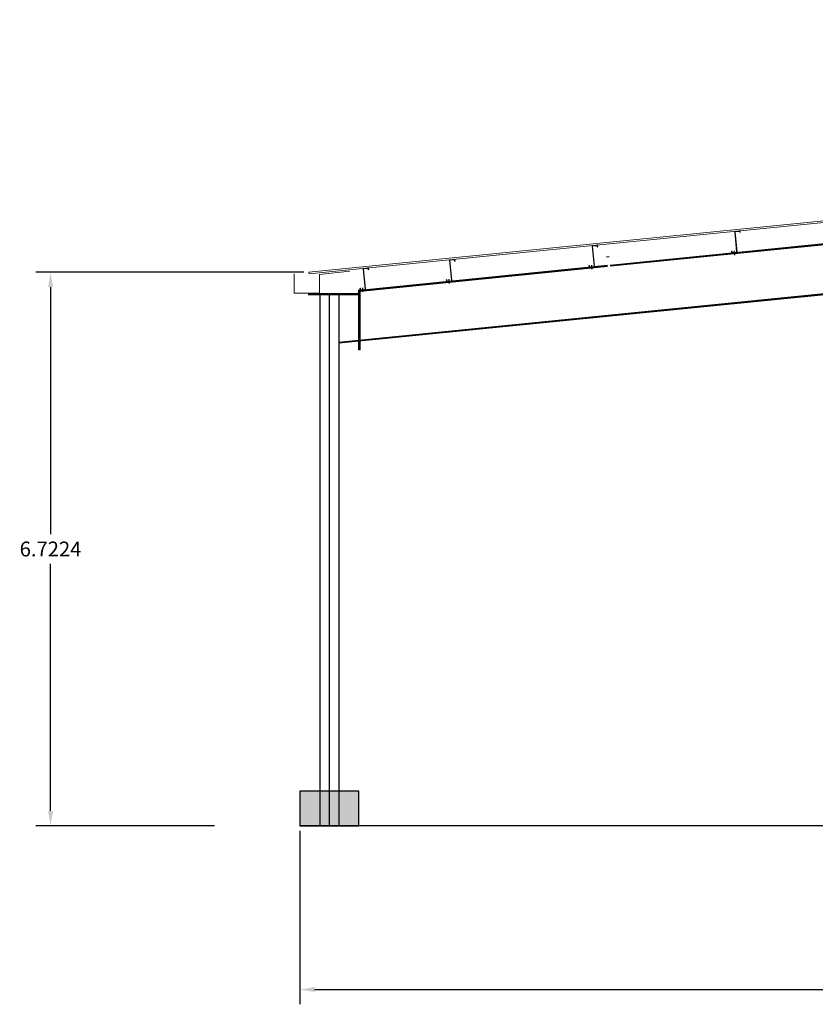
# Model space of a CAD drawing. Units: metres. Extents: x 38 to 510, y 34 to 487.
# Drawn here: x 70 to 80, y 56 to 68 of the extents above; entities that cross this region are included whole.
import ezdxf

# ---------------------------------------------------------------- set-up
doc = ezdxf.new("R2010")
doc.units = ezdxf.units.M
for name, color, linetype in [('frame', 253, 'Continuous'), ('PLATES', 12, 'Continuous'), ('PURLIN', 3, 'Continuous')]:
    doc.layers.add(name, color=color, linetype=linetype)
doc.layers.add('Sheet', color=210, linetype='Continuous', lineweight=13)
doc.dimstyles.get("Standard").update_dxf_attribs({"dimtxt": 0.18, "dimasz": 0.18, "dimexe": 0.18, "dimexo": 0.0625, "dimgap": 0.09, "dimtad": 0, "dimtih": 1, "dimtoh": 1, "dimdec": 4, "dimzin": 0, "dimdsep": 46, "dimtxsty": 'Standard', "dimcen": 0.09, "dimadec": 0, "dimazin": 0, "dimtfac": 1, "dimtdec": 4, "dimtofl": 0, "dimtmove": 0, "dimatfit": 3, "dimfxl": 0, "dimtolj": 1, "dimtzin": 0, "dimarcsym": 0})

# ---------------------------------------------------------------- blocks, each defined once
blk = doc.blocks.new('*D17')
at = {"layer": 'Defpoints', "color": 0, "transparency": 16777216}
for p in [(70.571, 64.713), (73.709, 64.713), (72.624, 57.991)]:
    blk.add_point(p, dxfattribs=at)
at = {"layer": 'frame', "color": 0, "lineweight": -2, "transparency": 16777216}
for p, q in [((73.647, 64.713), (70.391, 64.713)), ((70.571, 64.533), (70.571, 61.532)), ((70.571, 58.171), (70.571, 61.172)), ((72.561, 57.991), (70.391, 57.991))]:
    blk.add_line(p, q, dxfattribs=at)
at = {"layer": 'frame', "color": 0, "transparency": 16777216}
for points in [[(70.541, 64.533), (70.601, 64.533), (70.571, 64.713)], [(70.541, 58.171), (70.601, 58.171), (70.571, 57.991)]]:
    blk.add_solid(points, dxfattribs=at)
at = {"layer": 'frame', "color": 0, "transparency": 16777216, "insert": (70.571, 61.352), "char_height": 0.18, "attachment_point": 5}
blk.add_mtext('\\A1;6.7224', dxfattribs=at)
blk = doc.blocks.new('*D111')
at = {"layer": 'Defpoints', "color": 0, "transparency": 16777216}
for p in [(73.599, 57.991), (89.289, 57.991), (73.599, 56.002)]:
    blk.add_point(p, dxfattribs=at)
at = {"layer": 'frame', "color": 0, "lineweight": -2, "transparency": 16777216}
for p, q in [((73.599, 57.928), (73.599, 55.822)), ((89.289, 57.928), (89.289, 55.822)), ((73.779, 56.002), (81.024, 56.002)), ((89.109, 56.002), (81.864, 56.002))]:
    blk.add_line(p, q, dxfattribs=at)
at = {"layer": 'frame', "color": 0, "transparency": 16777216}
for points in [[(73.779, 56.032), (73.779, 55.972), (73.599, 56.002)], [(89.109, 56.032), (89.109, 55.972), (89.289, 56.002)]]:
    blk.add_solid(points, dxfattribs=at)
at = {"layer": 'frame', "color": 0, "transparency": 16777216, "insert": (81.444, 56.002), "char_height": 0.18, "attachment_point": 5}
blk.add_mtext('\\A1;15.68', dxfattribs=at)

msp = doc.modelspace()

# ---------------------------------------------------------------- hatches: boundary and pattern name
h = msp.add_hatch()
h.set_pattern_fill('AR-CONC', color=5, scale=0.02048)
h.set_pattern_definition([(50, (-1990.87391, 2303.05492), (0.146898015, -0.012851911), [0.015360327, -0.1689635996]), (355, (-1990.87391, 2303.05492), (-0.0284168785, 0.154052231), [0.012288262, -0.13517088]), (100.4514445, (-1990.86167, 2303.05385), (0.118481136, 0.141200318), [0.0130542694, -0.143596964]), (46.1842, (-1990.87391, 2303.09588), (0.218575681, -0.033899071), [0.023040491, -0.2534454]), (96.6356355, (-1990.8557, 2303.09306), (0.191422845, 0.19950374), [0.019581415, -0.215395567]), (351.184164, (-1990.87391, 2303.09588), (0.191422844, 0.19950374), [0.018432393, -0.20275632]), (21, (-1990.85343, 2303.08564), (0.1222491687, -0.0824581055), [0.015360327, -0.1689635996]), (326, (-1990.85343, 2303.08564), (0.0498320416, 0.148513893), [0.012288262, -0.13517088]), (71.451445, (-1990.84324, 2303.07877), (0.172081209, 0.0660557874), [0.013054269, -0.143596964]), (37.5, (-1990.87391, 2303.054923), (0.0024903914, 0.0681781137), [0, -0.1335324448, 0, -0.1372189233, 0, -0.1356828906]), (7.5, (-1990.87391, 2303.05492), (0.0538777891, 0.0807772395), [0, -0.0782352667, 0, -0.1304603793, 0, -0.0517131017]), (327.5, (-1990.919583, 2303.05492), (0.1093291641, -0.0046193361), [0, -0.0512010908, 0, -0.1597474033, 0, -0.211972516]), (317.5, (-1990.94006, 2303.05492), (0.119439072, 0.0205019372), [0, -0.066561418, 0, -0.10608866, 0, -0.150531207])])
h.paths.add_polyline_path([(89.81655, 67.73335), (89.81655, 67.7805), (89.58103, 67.7805), (89.58103, 67.36844), (89.81655, 67.36844)])
h.paths.add_polyline_path([(73.59861, 57.99078), (74.31542, 57.99078), (74.31542, 58.41032), (73.59861, 58.41032)])

# ---------------------------------------------------------------- linework, layer by layer
msp.add_line((94.03311, 57.99078), (73.59861, 57.99078))
msp.add_lwpolyline([(73.59861, 57.99078), (74.31542, 57.99078), (74.31542, 58.41032), (73.59861, 58.41032)], close=True)
at = {"layer": 'frame'}
for p, q in [((77.36795, 64.80064), (83.44906, 65.40794)), ((77.36795, 64.80064), (83.44906, 65.40794)), ((77.36897, 64.79045), (83.45008, 65.39775)), ((77.36897, 64.79045), (83.45008, 65.39775)), ((78.94741, 65.19507), (78.94944, 65.19528)), ((78.94741, 65.19507), (78.94944, 65.19528)), ((77.21519, 65.02208), (77.21722, 65.02229)), ((77.21519, 65.02208), (77.21722, 65.02229)), ((78.87299, 64.94065), (78.87197, 64.95084)), ((78.87299, 64.94065), (78.87197, 64.95084)), ((78.88216, 64.92099), (78.87707, 64.97194)), ((78.88216, 64.92099), (78.87707, 64.97194)), ((78.88726, 64.94208), (78.88624, 64.95227)), ((78.88726, 64.94208), (78.88624, 64.95227)), ((75.48297, 64.84909), (75.485, 64.84929)), ((75.48297, 64.84909), (75.485, 64.84929)), ((74.07222, 63.86433), (83.5091, 64.80676)), ((74.07222, 63.86433), (83.5091, 64.80676)), ((74.07222, 63.85404), (83.51012, 64.79657)), ((74.07222, 63.85404), (83.51012, 64.79657)), ((74.33181, 64.49743), (77.33535, 64.79739)), ((74.33181, 64.49743), (77.33535, 64.79739)), ((74.33181, 64.48508), (77.33657, 64.78516)), ((74.33181, 64.48508), (77.33657, 64.78516)), ((74.43405, 64.74434), (74.43609, 64.74454)), ((74.43405, 64.74434), (74.43609, 64.74454)), ((77.14097, 64.76563), (77.13975, 64.77785)), ((77.14097, 64.76563), (77.13975, 64.77785)), ((77.14973, 64.75003), (77.14465, 64.80098)), ((77.14973, 64.75003), (77.14465, 64.80098)), ((77.15524, 64.76705), (77.15402, 64.77928)), ((77.15524, 64.76705), (77.15402, 64.77928)), ((75.40875, 64.59263), (75.40753, 64.60486)), ((75.40875, 64.59263), (75.40753, 64.60486)), ((75.41751, 64.57704), (75.41243, 64.62799)), ((75.41751, 64.57704), (75.41243, 64.62799)), ((75.42302, 64.59406), (75.4218, 64.60629)), ((75.42302, 64.59406), (75.4218, 64.60629)), ((74.35984, 64.48788), (74.35862, 64.50011)), ((74.35984, 64.48788), (74.35862, 64.50011)), ((74.3684, 64.47433), (74.36331, 64.52528)), ((74.3684, 64.47433), (74.36331, 64.52528)), ((74.37411, 64.48931), (74.37288, 64.50153)), ((74.37411, 64.48931), (74.37288, 64.50153)), ((73.70101, 64.45336), (74.31542, 64.45336)), ((73.70101, 64.45336), (74.31542, 64.45336)), ((73.70101, 64.44107), (74.31542, 64.44107)), ((73.70101, 64.44107), (74.31542, 64.44107)), ((73.84181, 64.44107), (73.84181, 57.99078)), ((73.84181, 64.44107), (73.84181, 57.99078)), ((73.95702, 64.44107), (73.95702, 57.99078)), ((73.95702, 64.44107), (73.95702, 57.99078)), ((74.07222, 64.44107), (74.07222, 57.99078)), ((74.07222, 64.44107), (74.07222, 57.99078))]:
    msp.add_line(p, q, dxfattribs=at)
at = {"layer": 'PLATES', "color": 150}
for p, q in [((77.32517, 64.89928), (77.35778, 64.90254)), ((77.32517, 64.89928), (77.35778, 64.90254)), ((74.33181, 64.49743), (74.31542, 64.49743)), ((74.31542, 63.76929), (74.31542, 64.49743)), ((74.33181, 64.49743), (74.31542, 64.49743)), ((74.31542, 63.76929), (74.31542, 64.49743)), ((74.33181, 63.76929), (74.33181, 64.49743)), ((74.33181, 63.76929), (74.33181, 64.49743)), ((74.33181, 63.76929), (74.31542, 63.76929)), ((74.33181, 63.76929), (74.31542, 63.76929))]:
    msp.add_line(p, q, dxfattribs=at)
at = {"layer": 'PURLIN'}
for p, q in [((78.90896, 64.96174), (78.88495, 65.20221)), ((78.90896, 64.96174), (78.88495, 65.20221)), ((78.911, 64.96195), (78.88698, 65.20242)), ((78.911, 64.96195), (78.88698, 65.20242)), ((78.89137, 65.21006), (78.94028, 65.21494)), ((78.89137, 65.21006), (78.94028, 65.21494)), ((78.89157, 65.20802), (78.94048, 65.21291)), ((78.89157, 65.20802), (78.94048, 65.21291)), ((78.94741, 65.19507), (78.94608, 65.20832)), ((78.94741, 65.19507), (78.94608, 65.20832)), ((78.94944, 65.19528), (78.94812, 65.20852)), ((78.94944, 65.19528), (78.94812, 65.20852)), ((77.17674, 64.78875), (77.15273, 65.02922)), ((77.17674, 64.78875), (77.15273, 65.02922)), ((77.17878, 64.78895), (77.15476, 65.02943)), ((77.17878, 64.78895), (77.15476, 65.02943)), ((77.15915, 65.03707), (77.20806, 65.04195)), ((77.15915, 65.03707), (77.20806, 65.04195)), ((77.15935, 65.03503), (77.20826, 65.03992)), ((77.15935, 65.03503), (77.20826, 65.03992)), ((77.21519, 65.02208), (77.21386, 65.03533)), ((77.21519, 65.02208), (77.21386, 65.03533)), ((77.21722, 65.02229), (77.2159, 65.03553)), ((77.21722, 65.02229), (77.2159, 65.03553)), ((78.8465, 64.96888), (78.84854, 64.96909)), ((78.8465, 64.96888), (78.84854, 64.96909)), ((78.84782, 64.95564), (78.8465, 64.96888)), ((78.84782, 64.95564), (78.8465, 64.96888)), ((78.84986, 64.95584), (78.84854, 64.96909)), ((78.84986, 64.95584), (78.84854, 64.96909)), ((78.85547, 64.95125), (78.90438, 64.95614)), ((78.85547, 64.95125), (78.90438, 64.95614)), ((78.85567, 64.94922), (78.90458, 64.9541)), ((78.85567, 64.94922), (78.90458, 64.9541)), ((75.44452, 64.61576), (75.42051, 64.85623)), ((75.44452, 64.61576), (75.42051, 64.85623)), ((75.44656, 64.61596), (75.42254, 64.85644)), ((75.44656, 64.61596), (75.42254, 64.85644)), ((75.42693, 64.86408), (75.47584, 64.86896)), ((75.42693, 64.86408), (75.47584, 64.86896)), ((75.42713, 64.86204), (75.47604, 64.86692)), ((75.42713, 64.86204), (75.47604, 64.86692)), ((75.48297, 64.84909), (75.48164, 64.86234)), ((75.48297, 64.84909), (75.48164, 64.86234)), ((75.485, 64.84929), (75.48368, 64.86254)), ((75.485, 64.84929), (75.48368, 64.86254)), ((74.39561, 64.51101), (74.37159, 64.75148)), ((74.39561, 64.51101), (74.37159, 64.75148)), ((74.39765, 64.51121), (74.37363, 64.75168)), ((74.39765, 64.51121), (74.37363, 64.75168)), ((74.37801, 64.75933), (74.42692, 64.76421)), ((74.37801, 64.75933), (74.42692, 64.76421)), ((74.37822, 64.75729), (74.42713, 64.76217)), ((74.37822, 64.75729), (74.42713, 64.76217)), ((74.43405, 64.74434), (74.43273, 64.75759)), ((74.43405, 64.74434), (74.43273, 64.75759)), ((74.43609, 64.74454), (74.43477, 64.75779)), ((74.43609, 64.74454), (74.43477, 64.75779)), ((77.11428, 64.79589), (77.11632, 64.79609)), ((77.11428, 64.79589), (77.11632, 64.79609)), ((77.1156, 64.78264), (77.11428, 64.79589)), ((77.1156, 64.78264), (77.11428, 64.79589)), ((77.11764, 64.78285), (77.11632, 64.79609)), ((77.11764, 64.78285), (77.11632, 64.79609)), ((77.12325, 64.77826), (77.17216, 64.78315)), ((77.12325, 64.77826), (77.17216, 64.78315)), ((77.12345, 64.77622), (77.17236, 64.78111)), ((77.12345, 64.77622), (77.17236, 64.78111)), ((75.38206, 64.6229), (75.3841, 64.6231)), ((75.38206, 64.6229), (75.3841, 64.6231)), ((75.38338, 64.60965), (75.38206, 64.6229)), ((75.38338, 64.60965), (75.38206, 64.6229)), ((75.38542, 64.60986), (75.3841, 64.6231)), ((75.38542, 64.60986), (75.3841, 64.6231)), ((75.39103, 64.60527), (75.43993, 64.61016)), ((75.39103, 64.60527), (75.43993, 64.61016)), ((75.39123, 64.60323), (75.44014, 64.60812)), ((75.39123, 64.60323), (75.44014, 64.60812)), ((74.33315, 64.51815), (74.33519, 64.51835)), ((74.33315, 64.51815), (74.33519, 64.51835)), ((74.33447, 64.5049), (74.33315, 64.51815)), ((74.33447, 64.5049), (74.33315, 64.51815)), ((74.33651, 64.50511), (74.33519, 64.51835)), ((74.33651, 64.50511), (74.33519, 64.51835)), ((74.34211, 64.50052), (74.39102, 64.5054)), ((74.34211, 64.50052), (74.39102, 64.5054)), ((74.34232, 64.49848), (74.39123, 64.50337)), ((74.34232, 64.49848), (74.39123, 64.50337))]:
    msp.add_line(p, q, dxfattribs=at)
for centre, radius, start, end in [((78.89208, 65.20293), 0.00717, 95.703043, 185.703043), ((78.89208, 65.20293), 0.00717, 95.703043, 185.703043), ((78.89208, 65.20293), 0.00512, 95.703043, 185.703043), ((78.89208, 65.20293), 0.00512, 95.703043, 185.703043), ((78.94099, 65.20781), 0.00717, 5.703043, 95.703043), ((78.94099, 65.20781), 0.00717, 5.703043, 95.703043), ((78.94099, 65.20781), 0.00512, 5.703043, 95.703043), ((78.94099, 65.20781), 0.00512, 5.703043, 95.703043), ((77.15986, 65.02994), 0.00717, 95.703043, 185.703043), ((77.15986, 65.02994), 0.00717, 95.703043, 185.703043), ((77.15986, 65.02994), 0.00512, 95.703043, 185.703043), ((77.15986, 65.02994), 0.00512, 95.703043, 185.703043), ((77.20877, 65.03482), 0.00717, 5.703043, 95.703043), ((77.20877, 65.03482), 0.00717, 5.703043, 95.703043), ((77.20877, 65.03482), 0.00512, 5.703043, 95.703043), ((77.20877, 65.03482), 0.00512, 5.703043, 95.703043), ((78.85496, 64.95635), 0.00717, 185.703043, 275.703043), ((78.85496, 64.95635), 0.00717, 185.703043, 275.703043), ((78.85496, 64.95635), 0.00512, 185.703043, 275.703043), ((78.85496, 64.95635), 0.00512, 185.703043, 275.703043), ((78.90387, 64.96123), 0.00512, 275.703043, 5.703043), ((78.90387, 64.96123), 0.00512, 275.703043, 5.703043), ((78.90387, 64.96123), 0.00717, 275.703043, 5.703043), ((78.90387, 64.96123), 0.00717, 275.703043, 5.703043), ((75.42764, 64.85694), 0.00717, 95.703043, 185.703043), ((75.42764, 64.85694), 0.00717, 95.703043, 185.703043), ((75.42764, 64.85694), 0.00512, 95.703043, 185.703043), ((75.42764, 64.85694), 0.00512, 95.703043, 185.703043), ((75.47655, 64.86183), 0.00717, 5.703043, 95.703043), ((75.47655, 64.86183), 0.00717, 5.703043, 95.703043), ((75.47655, 64.86183), 0.00512, 5.703043, 95.703043), ((75.47655, 64.86183), 0.00512, 5.703043, 95.703043), ((74.37873, 64.75219), 0.00717, 95.703043, 185.703043), ((74.37873, 64.75219), 0.00717, 95.703043, 185.703043), ((74.37873, 64.75219), 0.00512, 95.703043, 185.703043), ((74.37873, 64.75219), 0.00512, 95.703043, 185.703043), ((74.42764, 64.75708), 0.00717, 5.703043, 95.703043), ((74.42764, 64.75708), 0.00717, 5.703043, 95.703043), ((74.42764, 64.75708), 0.00512, 5.703043, 95.703043), ((74.42764, 64.75708), 0.00512, 5.703043, 95.703043), ((77.12274, 64.78336), 0.00717, 185.703043, 275.703043), ((77.12274, 64.78336), 0.00717, 185.703043, 275.703043), ((77.12274, 64.78336), 0.00512, 185.703043, 275.703043), ((77.12274, 64.78336), 0.00512, 185.703043, 275.703043), ((77.17165, 64.78824), 0.00512, 275.703043, 5.703043), ((77.17165, 64.78824), 0.00512, 275.703043, 5.703043), ((77.17165, 64.78824), 0.00717, 275.703043, 5.703043), ((77.17165, 64.78824), 0.00717, 275.703043, 5.703043), ((75.39052, 64.61037), 0.00717, 185.703043, 275.703043), ((75.39052, 64.61037), 0.00717, 185.703043, 275.703043), ((75.39052, 64.61037), 0.00512, 185.703043, 275.703043), ((75.39052, 64.61037), 0.00512, 185.703043, 275.703043), ((75.43943, 64.61525), 0.00512, 275.703043, 5.703043), ((75.43943, 64.61525), 0.00512, 275.703043, 5.703043), ((75.43943, 64.61525), 0.00717, 275.703043, 5.703043), ((75.43943, 64.61525), 0.00717, 275.703043, 5.703043), ((74.3416, 64.50561), 0.00717, 185.703043, 275.703043), ((74.3416, 64.50561), 0.00717, 185.703043, 275.703043), ((74.3416, 64.50561), 0.00512, 185.703043, 275.703043), ((74.3416, 64.50561), 0.00512, 185.703043, 275.703043), ((74.39051, 64.5105), 0.00512, 275.703043, 5.703043), ((74.39051, 64.5105), 0.00512, 275.703043, 5.703043), ((74.39051, 64.5105), 0.00717, 275.703043, 5.703043), ((74.39051, 64.5105), 0.00717, 275.703043, 5.703043)]:
    msp.add_arc(centre, radius, start, end, dxfattribs=at)
at = {"layer": 'Sheet'}
for p, q in [((73.7095, 64.71315), (89.39159, 66.27927)), ((73.7095, 64.71315), (89.39159, 66.27927)), ((73.71153, 64.69277), (89.39159, 66.25868)), ((73.71153, 64.69277), (89.39159, 66.25868)), ((73.71153, 64.69277), (73.7095, 64.71315)), ((73.71153, 64.69277), (73.7095, 64.71315)), ((73.83597, 64.68705), (74.2081, 64.72487)), ((73.83597, 64.68705), (74.2081, 64.72487)), ((73.52876, 64.45764), (73.52876, 64.69342)), ((73.52876, 64.45764), (73.52876, 64.69342)), ((73.83597, 64.45764), (73.83597, 64.68705)), ((73.83597, 64.45764), (73.83597, 64.68705)), ((73.83597, 64.45764), (73.52876, 64.45764)), ((73.83597, 64.45764), (73.52876, 64.45764))]:
    msp.add_line(p, q, dxfattribs=at)

# ---------------------------------------------------------------- dimensions: what is measured, and where the dimension line sits
at = {"layer": 'frame'}
dim = msp.add_linear_dim(base=(70.57113, 64.71315), p1=(72.62358, 57.99078), p2=(73.7095, 64.71315), angle=270, dimstyle='Standard', dxfattribs=at)
dim.commit()
dim.dimension.update_dxf_attribs({"geometry": '*D17', "text_midpoint": (70.57113, 61.35196)})
dim = msp.add_linear_dim(base=(73.59861, 56.0022), p1=(89.28918, 57.99078), p2=(73.59861, 57.99078), text='15.68', dimstyle='Standard', dxfattribs=at)
dim.commit()
dim.dimension.update_dxf_attribs({"geometry": '*D111', "text_midpoint": (81.4439, 56.0022), "dimtype": 160})

doc.saveas('drawing.dxf')
